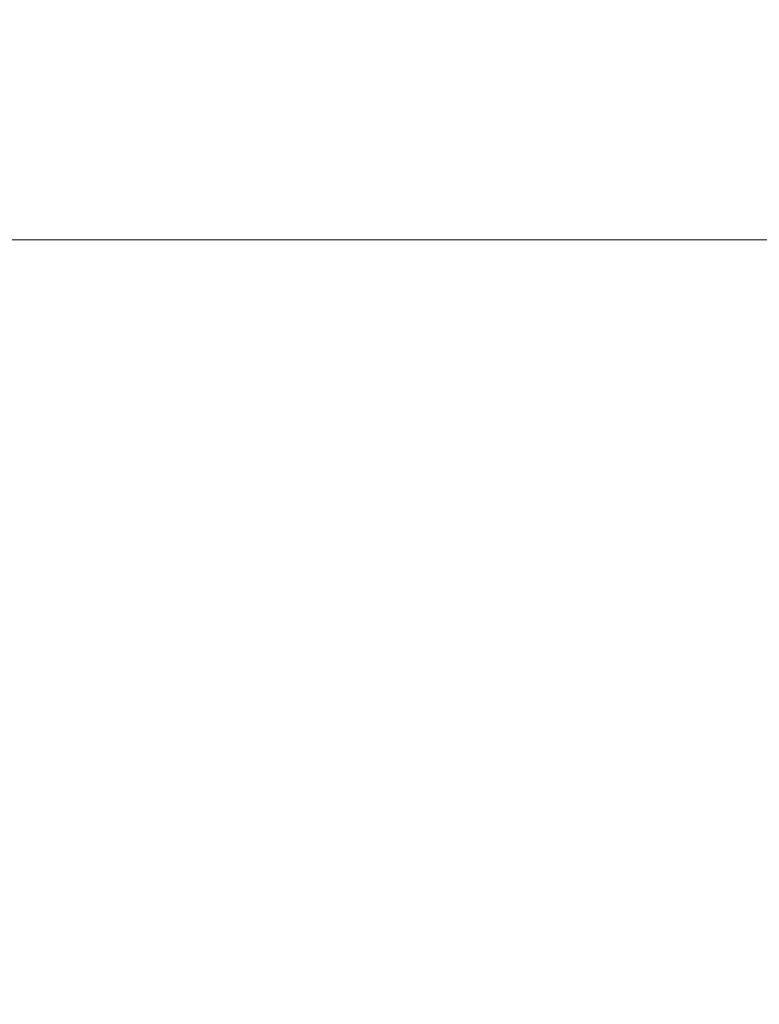
# Model space of a CAD drawing. Extents: x 0 to 895, y -895 to 0.
# Drawn here: x 77 to 114, y -462 to -413 of the extents above; entities that cross this region are included whole.
import ezdxf

# ---------------------------------------------------------------- set-up
doc = ezdxf.new("R2010")
doc.units = 0
doc.header["$LTSCALE"] = 500
doc.header["$MEASUREMENT"] = 0
for name, color, linetype in [('NOVOTERM_CERAMIKA', 7, 'Continuous'), ('NOVOTERM_PANEL2', 7, 'Continuous'), ('NOVOTERM_SZKL2', 7, 'Continuous')]:
    doc.layers.add(name, color=color, linetype=linetype)

msp = doc.modelspace()

# ---------------------------------------------------------------- linework, layer by layer
at = {"layer": 'NOVOTERM_CERAMIKA', "lineweight": 0, "invisible_edges": 15}
for points in [[(50.182, -347.779, 0), (62.728, -153.795, 0), (150.546, 0, 0), (75.89, -454.771, 0)], [(102.833, -590.602, 0), (75.89, -454.771, 0), (150.546, 0, 0), (202.059, -490.455, 0)], [(62.237, -788.309, 2070.409), (81.859, -767.618, 2104.529), (81.859, -81.871, 2104.529), (62.237, -62.069, 2070.409)], [(81.859, -81.871, 2104.529), (81.859, -767.618, 2104.529), (776.521, -171.427, 2104.529), (81.859, -81.871, 2104.529)], [(81.859, -767.618, 2104.529), (176.016, -768.142, 2104.529), (776.521, -171.427, 2104.529), (81.859, -767.618, 2104.529)], [(81.614, -513.758, 130), (81.693, -298.554, 130), (66.476, -292.135, 141.69), (66.397, -516.544, 141.69)], [(81.614, -513.758, 130), (96.835, -510.945, 118.31), (96.914, -304.929, 118.31), (81.693, -298.554, 130)], [(103.303, -509.709, 113.611), (103.382, -307.568, 113.611), (96.914, -304.929, 118.31), (96.835, -510.945, 118.31)], [(103.303, -509.709, 113.611), (105.524, -509.21, 112.488), (105.602, -308.345, 112.488), (103.382, -307.568, 113.611)], [(108.001, -508.608, 111.526), (108.08, -309.136, 111.526), (105.602, -308.345, 112.488), (105.524, -509.21, 112.488)], [(108.001, -508.608, 111.526), (110.562, -507.947, 110.785), (110.64, -309.887, 110.785), (108.08, -309.136, 111.526)], [(113.031, -507.271, 110.323), (113.11, -310.544, 110.323), (110.64, -309.887, 110.785), (110.562, -507.947, 110.785)], [(113.031, -507.271, 110.323), (114.901, -484.728, 110.081), (114.505, -351.423, 110.143), (113.11, -310.544, 110.323)], [(102.833, -590.602, 0), (78.761, -812.339, 0), (0, -880.702, 0), (75.89, -454.771, 0)]]:
    msp.add_3dface(points, dxfattribs=at)
at = {"layer": 'NOVOTERM_PANEL2', "lineweight": 0, "invisible_edges": 11}
for points in [[(0, 0, 2040.779), (860.225, -156.989, 2040.779), (0, -850.033, 2040.779), (0, 0, 2040.779)], [(0, -850.033, 2040.779), (860.225, -156.989, 2040.779), (161.923, -850.933, 2040.779), (0, -850.033, 2040.779)]]:
    msp.add_3dface(points, dxfattribs=at)
at = {"layer": 'NOVOTERM_SZKL2', "lineweight": 0}
msp.add_3dface([(41.108, -424.151, 1568.226), (41.108, -424.151, 1574.77), (145.805, -424.151, 1574.77), (145.805, -424.151, 1568.226)], dxfattribs=at)
at = {"layer": 'NOVOTERM_SZKL2', "lineweight": 0, "invisible_edges": 15}
for points in [[(41.108, -651.572, 1568.226), (41.108, -424.151, 1568.226), (145.805, -424.151, 1568.226), (145.805, -651.572, 1568.226)], [(145.805, -651.572, 1574.77), (145.805, -424.151, 1574.77), (41.108, -424.151, 1574.77), (41.108, -651.572, 1574.77)]]:
    msp.add_3dface(points, dxfattribs=at)

doc.saveas('drawing.dxf')
